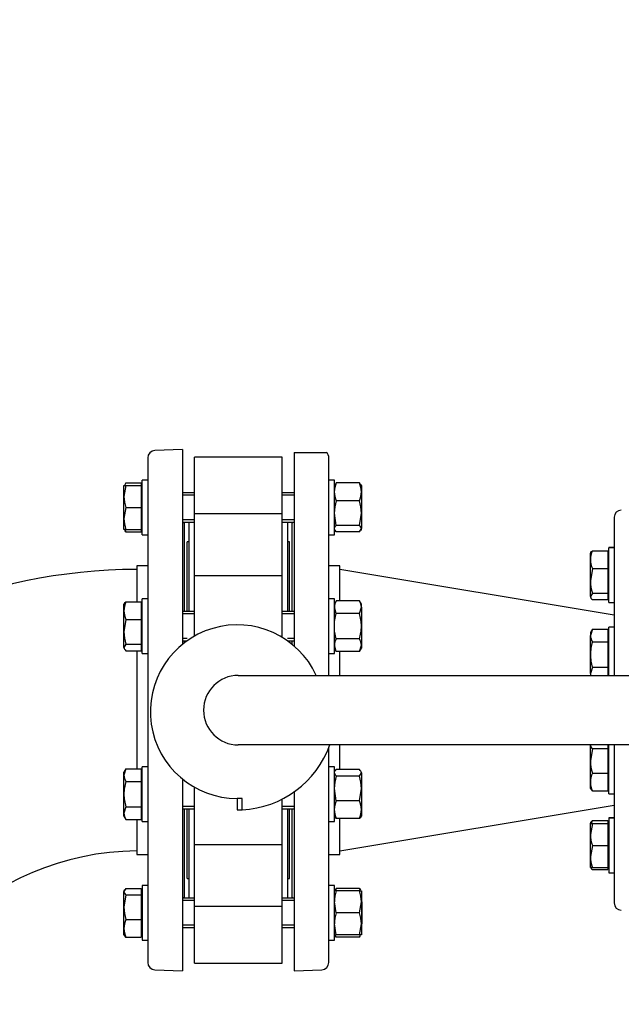
# Model space of a CAD drawing. Units: millimetres. Extents: x 167 to 6855, y 167 to 4783.
# Drawn here: x 1055 to 1384, y 3706 to 4245 of the extents above; entities that cross this region are included whole.
import ezdxf

# ---------------------------------------------------------------- set-up
doc = ezdxf.new("R2010")
doc.units = ezdxf.units.MM
for name, color, linetype in [('62013_DN100_PRES', 7, 'Continuous'), ('62014_DN150_PRES', 7, 'Continuous'), ('63060_ELBOW_DN15', 7, 'Continuous'), ('63143_CON_RED_15', 7, 'Continuous'), ('73011_DN150_BUTT', 7, 'Continuous'), ('Default', 7, 'Continuous'), ('M16_FULL_HEX_NUT', 7, 'Continuous'), ('M16_PLAIN_WASHER', 7, 'Continuous'), ('M16_X_120_LG_HEX', 7, 'Continuous'), ('M16_X_130_LG_HEX', 7, 'Continuous')]:
    doc.layers.add(name, color=color, linetype=linetype)
doc.styles.add('SEACAD_seiso_ttf', font='AGENCYR.TTF')
doc.dimstyles.new('ISO', dxfattribs={"dimtxt": 58.333333, "dimasz": 58.333333, "dimexe": 29.166667, "dimexo": 0, "dimgap": 29.166667, "dimtad": 1, "dimtxsty": 'SEACAD_seiso_ttf', "dimblk1": '_SE_FILLED', "dimblk2": '_SE_FILLED', "dimsah": 1, "dimcen": 29.166667, "dimadec": 0, "dimazin": 0, "dimtfac": 1, "dimtmove": 0, "dimatfit": 3, "dimfxl": 1, "dimtolj": 1, "dimarcsym": 0})

# ---------------------------------------------------------------- blocks, each defined once
blk = doc.blocks.new('SE1')
at = {"layer": '62013_DN100_PRES', "color": 7, "linetype": 'Continuous'}
for p, q in [((1379.77, 3972.6), (1379.77, 3886.13)), ((1379.77, 3848.13), (1379.77, 3761.66))]:
    blk.add_line(p, q, dxfattribs=at)
for centre, start, end in [((1383.77, 3972.6), 92, 180), ((1383.77, 3761.66), 180, 268)]:
    blk.add_arc(centre, 4, start, end, dxfattribs=at)
at = {"layer": '62014_DN150_PRES', "color": 7, "linetype": 'Continuous'}
for p, q in [((1143.77, 4009.63), (1128.63, 4009.1)), ((1143.77, 4009.63), (1128.63, 4009.1)), ((1143.77, 4009.63), (1143.77, 3903.17)), ((1204.77, 4008.13), (1204.77, 3902.27)), ((1204.77, 4008.13), (1219.91, 4008.13)), ((1219.91, 4008.13), (1222.38, 4008.13)), ((1124.77, 4005.1), (1124.77, 3729.16)), ((1223.77, 3886.13), (1223.77, 4005.1)), ((1144.77, 3969.44), (1144.77, 3921.05)), ((1203.77, 3921.05), (1203.77, 3969.44)), ((1118.77, 3946.13), (1118.77, 3926.44)), ((1124.77, 3946.13), (1118.77, 3946.13)), ((1124.77, 3946.13), (1118.77, 3946.13)), ((1229.77, 3946.13), (1223.77, 3946.13)), ((1229.77, 3946.13), (1223.77, 3946.13)), ((1229.77, 3926.91), (1229.77, 3946.13)), ((1144.77, 3905.05), (1144.77, 3903.96)), ((1203.77, 3903.11), (1203.77, 3905.05)), ((1118.77, 3899.67), (1118.77, 3835.07)), ((1229.77, 3886.13), (1229.77, 3899.67)), ((1223.77, 3729.16), (1223.77, 3846.67)), ((1229.77, 3835.07), (1229.77, 3848.13)), ((1143.77, 3829.46), (1143.77, 3724.63)), ((1204.77, 3822.43), (1204.77, 3724.63)), ((1144.77, 3813.21), (1144.77, 3764.82)), ((1203.77, 3764.82), (1203.77, 3813.21)), ((1229.77, 3788.13), (1229.77, 3807.82)), ((1118.77, 3807.35), (1118.77, 3788.13)), ((1118.77, 3788.13), (1124.77, 3788.13)), ((1118.77, 3788.13), (1124.77, 3788.13)), ((1223.77, 3788.13), (1229.77, 3788.13)), ((1223.77, 3788.13), (1229.77, 3788.13)), ((1128.63, 3725.16), (1143.77, 3724.63)), ((1128.63, 3725.16), (1143.77, 3724.63)), ((1204.77, 3724.63), (1219.91, 3725.16)), ((1204.77, 3724.63), (1219.91, 3725.16))]:
    blk.add_line(p, q, dxfattribs=at)
for centre, start, end in [((1128.77, 4005.1), 92, 180), ((1128.77, 4005.1), 92, 180), ((1219.77, 4005.1), 0, 49.1356), ((1219.77, 4005.1), 0, 49.1356), ((1140.77, 3969.44), 0, 8.0029), ((1140.77, 3969.44), 0, 8.0029), ((1207.77, 3969.44), 171.9971, 180), ((1207.77, 3969.44), 171.9971, 180), ((1140.77, 3764.82), 351.9971, 0), ((1140.77, 3764.82), 351.9971, 0), ((1207.77, 3764.82), 180, 188.0029), ((1207.77, 3764.82), 180, 188.0029), ((1128.77, 3729.16), 180, 268), ((1128.77, 3729.16), 180, 268), ((1219.77, 3729.16), 272, 0), ((1219.77, 3729.16), 272, 0)]:
    blk.add_arc(centre, 4, start, end, dxfattribs=at)
at = {"layer": '63060_ELBOW_DN15', "color": 7, "linetype": 'Continuous'}
for radius, start, end in [(302, 90.1886, 179.81), (148, 90.3871, 179.6207)]:
    blk.add_arc((1119.77, 3642.13), radius, start, end, dxfattribs=at)
at = {"layer": '63143_CON_RED_15', "color": 7, "linetype": 'Continuous'}
for p, q in [((1379.77, 3919.13), (1229.77, 3944.13)), ((1229.77, 3790.13), (1379.77, 3815.13))]:
    blk.add_line(p, q, dxfattribs=at)
at = {"layer": '73011_DN150_BUTT', "color": 7, "linetype": 'Continuous'}
for p, q in [((1150.27, 3974.55), (1150.27, 4005.5)), ((1198.27, 4005.5), (1150.27, 4005.5)), ((1198.27, 3974.55), (1198.27, 4005.5)), ((1198.27, 3974.55), (1150.27, 3974.55)), ((1150.27, 3940.34), (1150.27, 3974.55)), ((1198.27, 3940.34), (1198.27, 3974.55)), ((1147.27, 3970), (1147.27, 3921.05)), ((1201.27, 3921.05), (1201.27, 3970)), ((1146.27, 3921.05), (1146.27, 3959.13)), ((1147.27, 3959.13), (1146.27, 3959.13)), ((1202.27, 3959.13), (1201.27, 3959.13)), ((1202.27, 3921.05), (1202.27, 3959.13)), ((1150.27, 3913.05), (1150.27, 3940.56)), ((1198.27, 3940.56), (1150.27, 3940.56)), ((1198.27, 3913.05), (1198.27, 3940.56)), ((1150.27, 3907.61), (1150.27, 3913.05)), ((1198.27, 3906.99), (1198.27, 3913.05)), ((1202.27, 3904.29), (1202.27, 3905.05)), ((1174.27, 3886.13), (1416.89, 3886.13)), ((1416.89, 3848.13), (1174.27, 3848.13)), ((1150.27, 3821.21), (1150.27, 3825.01)), ((1150.27, 3793.7), (1150.27, 3821.21)), ((1176.45, 3818.81), (1173.73, 3818.81)), ((1173.73, 3818.81), (1173.73, 3812.63)), ((1176.45, 3812.63), (1176.45, 3818.81)), ((1198.27, 3793.7), (1198.27, 3818.49)), ((1146.27, 3775.13), (1146.27, 3813.21)), ((1147.27, 3813.21), (1147.27, 3764.27)), ((1201.27, 3764.27), (1201.27, 3813.21)), ((1202.27, 3775.13), (1202.27, 3813.21)), ((1173.73, 3812.56), (1173.73, 3812.63)), ((1173.73, 3812.63), (1176.45, 3812.63)), ((1150.27, 3759.71), (1150.27, 3793.92)), ((1150.27, 3793.7), (1198.27, 3793.7)), ((1198.27, 3759.71), (1198.27, 3793.92)), ((1146.27, 3775.13), (1147.27, 3775.13)), ((1201.27, 3775.13), (1202.27, 3775.13)), ((1198.27, 3759.71), (1150.27, 3759.71)), ((1150.27, 3728.76), (1150.27, 3759.71)), ((1198.27, 3728.76), (1198.27, 3759.71)), ((1150.27, 3728.76), (1198.27, 3728.76))]:
    blk.add_line(p, q, dxfattribs=at)
for centre, radius, start, end in [((1173.73, 3866.31), 47.5, 24.6596, 270), ((1174.27, 3867.13), 19, 90, 270), ((1173.73, 3866.31), 53.75, 272.8959, 340.2288), ((1173.73, 3866.31), 53.75, 270, 272.8959)]:
    blk.add_arc(centre, radius, start, end, dxfattribs=at)
at = {"layer": 'M16_FULL_HEX_NUT', "color": 7, "linetype": 'Continuous'}
for p, q in [((1227.84, 3991.38), (1227.26, 3990.42)), ((1240.49, 3991.38), (1227.84, 3991.38)), ((1240.49, 3991.38), (1241.07, 3990.42)), ((1227.07, 3990.53), (1226.77, 3990)), ((1241.57, 3990), (1241.26, 3990.53)), ((1241.57, 3990), (1241.57, 3986.48)), ((1241.57, 3986.48), (1241.57, 3974.89)), ((1240.49, 3981.58), (1227.84, 3981.58)), ((1227.84, 3968.2), (1226.77, 3974.89)), ((1240.49, 3968.2), (1241.57, 3974.89)), ((1241.57, 3974.89), (1241.57, 3966.41)), ((1226.77, 3966), (1227.07, 3965.46)), ((1227.84, 3964.61), (1227.26, 3965.57)), ((1240.49, 3968.2), (1227.84, 3968.2)), ((1240.49, 3964.61), (1227.84, 3964.61)), ((1240.49, 3964.61), (1241.57, 3966.41)), ((1241.26, 3965.46), (1241.57, 3966)), ((1241.57, 3966), (1241.57, 3966.41)), ((1227.84, 3926.91), (1226.77, 3925.05)), ((1240.49, 3926.91), (1227.84, 3926.91)), ((1241.57, 3925.05), (1240.49, 3926.91)), ((1227.84, 3919.98), (1226.77, 3923.45)), ((1240.49, 3919.98), (1241.57, 3923.45)), ((1241.57, 3923.45), (1241.57, 3925.05)), ((1241.57, 3923.45), (1241.57, 3913.05)), ((1240.49, 3919.98), (1227.84, 3919.98)), ((1241.57, 3913.05), (1241.57, 3902.66)), ((1240.49, 3906.12), (1227.84, 3906.12)), ((1227.84, 3899.2), (1226.77, 3902.66)), ((1226.77, 3901.05), (1227.84, 3899.2)), ((1240.49, 3899.2), (1227.84, 3899.2)), ((1240.49, 3899.2), (1241.57, 3902.66)), ((1240.49, 3899.2), (1241.57, 3901.05)), ((1241.57, 3902.66), (1241.57, 3901.05)), ((1240.49, 3834.59), (1227.84, 3834.59)), ((1227.84, 3831.01), (1226.77, 3832.8)), ((1240.49, 3831.01), (1227.84, 3831.01)), ((1240.49, 3831.01), (1241.57, 3832.8)), ((1241.57, 3832.8), (1241.57, 3824.31)), ((1227.84, 3817.62), (1226.77, 3824.31)), ((1240.49, 3817.62), (1241.57, 3824.31)), ((1241.57, 3824.31), (1241.57, 3812.72)), ((1240.49, 3817.62), (1227.84, 3817.62)), ((1240.49, 3807.82), (1227.84, 3807.82)), ((1241.57, 3812.72), (1241.57, 3809.21)), ((1227.84, 3768.27), (1226.77, 3768.27)), ((1227.84, 3769.65), (1227.26, 3768.69)), ((1240.49, 3769.65), (1227.84, 3769.65)), ((1240.49, 3768.27), (1227.84, 3768.27)), ((1240.49, 3769.65), (1241.07, 3768.69)), ((1240.49, 3768.27), (1241.57, 3768.27)), ((1241.57, 3768.27), (1241.57, 3762.27)), ((1227.84, 3756.27), (1226.77, 3762.27)), ((1240.49, 3756.27), (1241.57, 3762.27)), ((1241.57, 3762.27), (1241.57, 3750.27)), ((1240.49, 3756.27), (1227.84, 3756.27)), ((1227.84, 3744.27), (1226.77, 3750.27)), ((1240.49, 3744.27), (1241.57, 3750.27)), ((1241.57, 3750.27), (1241.57, 3744.27)), ((1226.77, 3744.27), (1227.84, 3744.27)), ((1227.84, 3742.88), (1227.26, 3743.84)), ((1240.49, 3744.27), (1227.84, 3744.27)), ((1241.57, 3744.27), (1240.49, 3744.27)), ((1240.49, 3742.88), (1241.07, 3743.84)), ((1240.49, 3742.88), (1227.84, 3742.88))]:
    blk.add_line(p, q, dxfattribs=at)
for centre, radius, start, end in [((1239.61, 3986.24), 12.85, 156.4054, 178.9132), ((1228.72, 3986.24), 12.85, 1.0868, 23.5946), ((1239.41, 3986.68), 12.65, 180.9035, 203.7779), ((1228.92, 3986.68), 12.65, 336.2221, 359.0965), ((1249.57, 3974.67), 22.81, 162.357, 179.4448), ((1218.76, 3974.67), 22.81, 0.5552, 17.643), ((1233.54, 3923.25), 6.77, 147.28, 178.3358), ((1234.8, 3923.25), 6.77, 1.6642, 32.72), ((1233.54, 3902.46), 6.77, 147.28, 178.3358), ((1234.8, 3902.46), 6.77, 1.6642, 32.72), ((1249.57, 3824.09), 22.81, 162.357, 179.4448), ((1218.76, 3824.09), 22.81, 0.5552, 17.643), ((1239.61, 3812.48), 12.85, 156.4054, 178.9132), ((1228.72, 3812.48), 12.85, 1.0868, 23.5946), ((1239.41, 3812.92), 12.65, 180.9035, 203.7779), ((1228.92, 3812.92), 12.65, 336.2221, 359.0965), ((1245.28, 3762.05), 18.51, 160.3966, 179.3472), ((1239.41, 3764.55), 12.65, 156.2221, 162.8159), ((1228.92, 3764.55), 12.65, 17.1841, 23.7779), ((1223.06, 3762.05), 18.51, 0.6528, 19.6034), ((1245.28, 3750.05), 18.51, 160.3966, 179.3472), ((1223.06, 3750.05), 18.51, 0.6528, 19.6034)]:
    blk.add_arc(centre, radius, start, end, dxfattribs=at)
for points, knots in [([(1226.77, 3966.41), (1226.77, 3966.56), (1226.79, 3966.71), (1226.89, 3967.01), (1226.96, 3967.16), (1227.24, 3967.61), (1227.51, 3967.91), (1227.84, 3968.2)], [0, 0, 0, 0, 0.25, 0.25, 0.5, 0.5, 1, 1, 1, 1]), ([(1241.57, 3966.41), (1241.57, 3966.56), (1241.54, 3966.71), (1241.44, 3967.01), (1241.37, 3967.16), (1241.09, 3967.61), (1240.82, 3967.91), (1240.49, 3968.2)], [0, 0, 0, 0, 0.25, 0.25, 0.5, 0.5, 1, 1, 1, 1]), ([(1226.77, 3913.05), (1226.77, 3914.22), (1226.87, 3915.39), (1227.24, 3917.7), (1227.51, 3918.85), (1227.84, 3919.98)], [0, 0, 0, 0, 0.5, 0.5, 1, 1, 1, 1]), ([(1241.57, 3913.05), (1241.57, 3914.22), (1241.47, 3915.39), (1241.09, 3917.7), (1240.82, 3918.85), (1240.49, 3919.98)], [0, 0, 0, 0, 0.5, 0.5, 1, 1, 1, 1]), ([(1227.84, 3906.12), (1227.51, 3907.25), (1227.25, 3908.38), (1226.96, 3910.12), (1226.89, 3910.7), (1226.79, 3911.88), (1226.77, 3912.47), (1226.77, 3913.05)], [0, 0, 0, 0, 0.5, 0.5, 0.75, 0.75, 1, 1, 1, 1]), ([(1240.49, 3906.12), (1240.82, 3907.25), (1241.09, 3908.38), (1241.37, 3910.12), (1241.44, 3910.7), (1241.54, 3911.88), (1241.57, 3912.47), (1241.57, 3913.05)], [0, 0, 0, 0, 0.5, 0.5, 0.75, 0.75, 1, 1, 1, 1]), ([(1226.77, 3832.8), (1226.77, 3832.95), (1226.79, 3833.11), (1226.89, 3833.41), (1226.96, 3833.56), (1227.24, 3834.01), (1227.51, 3834.3), (1227.84, 3834.59)], [0, 0, 0, 0, 0.25, 0.25, 0.5, 0.5, 1, 1, 1, 1]), ([(1241.57, 3832.8), (1241.57, 3832.95), (1241.54, 3833.11), (1241.44, 3833.41), (1241.37, 3833.56), (1241.09, 3834.01), (1240.82, 3834.3), (1240.49, 3834.59)], [0, 0, 0, 0, 0.25, 0.25, 0.5, 0.5, 1, 1, 1, 1]), ([(1226.77, 3809.62), (1226.77, 3809.47), (1226.79, 3809.31), (1226.89, 3809.01), (1226.96, 3808.86), (1227.24, 3808.41), (1227.51, 3808.12), (1227.84, 3807.82)], [0, 0, 0, 0, 0.25, 0.25, 0.5, 0.5, 1, 1, 1, 1]), ([(1241.57, 3809.62), (1241.57, 3809.47), (1241.54, 3809.31), (1241.44, 3809.01), (1241.37, 3808.86), (1241.09, 3808.41), (1240.82, 3808.12), (1240.49, 3807.82)], [0, 0, 0, 0, 0.25, 0.25, 0.5, 0.5, 1, 1, 1, 1])]:
    blk.add_open_spline(points, degree=3, knots=knots, dxfattribs=at)
at = {"layer": 'M16_PLAIN_WASHER', "color": 7, "linetype": 'Continuous'}
for p, q in [((1121.77, 3963), (1121.77, 3993)), ((1124.77, 3993), (1121.77, 3993)), ((1226.77, 3993), (1223.77, 3993)), ((1226.77, 3963), (1226.77, 3993)), ((1121.77, 3963), (1124.77, 3963)), ((1223.77, 3963), (1226.77, 3963)), ((1376.77, 3956.13), (1376.77, 3955.95)), ((1379.77, 3956.13), (1376.77, 3956.13)), ((1376.77, 3925.95), (1376.77, 3955.95)), ((1379.77, 3955.95), (1376.77, 3955.95)), ((1121.77, 3898.05), (1121.77, 3928.05)), ((1124.77, 3928.05), (1121.77, 3928.05)), ((1226.77, 3928.05), (1223.77, 3928.05)), ((1226.77, 3898.05), (1226.77, 3928.05)), ((1376.77, 3925.95), (1379.77, 3925.95)), ((1376.77, 3886.13), (1376.77, 3912.53)), ((1379.77, 3912.53), (1376.77, 3912.53)), ((1121.77, 3898.05), (1124.77, 3898.05)), ((1223.77, 3898.05), (1226.77, 3898.05)), ((1376.77, 3821.3), (1376.77, 3848.13)), ((1121.77, 3806.21), (1121.77, 3836.21)), ((1124.77, 3836.21), (1121.77, 3836.21)), ((1226.77, 3836.21), (1223.77, 3836.21)), ((1226.77, 3806.21), (1226.77, 3836.21)), ((1376.77, 3821.3), (1379.77, 3821.3)), ((1376.77, 3808.31), (1376.77, 3808.13)), ((1379.77, 3808.31), (1376.77, 3808.31)), ((1376.77, 3808.13), (1376.77, 3778.13)), ((1379.77, 3808.13), (1376.77, 3808.13)), ((1121.77, 3806.21), (1124.77, 3806.21)), ((1223.77, 3806.21), (1226.77, 3806.21)), ((1376.77, 3778.13), (1379.77, 3778.13)), ((1121.77, 3771.27), (1121.77, 3741.27)), ((1124.77, 3771.27), (1121.77, 3771.27)), ((1226.77, 3771.27), (1223.77, 3771.27)), ((1226.77, 3741.27), (1226.77, 3771.27)), ((1121.77, 3741.27), (1124.77, 3741.27)), ((1223.77, 3741.27), (1226.77, 3741.27))]:
    blk.add_line(p, q, dxfattribs=at)
at = {"layer": 'M16_X_120_LG_HEX', "color": 7, "linetype": 'Continuous'}
for p, q in [((1112.84, 3991.38), (1112.01, 3990)), ((1112.84, 3991.38), (1121.27, 3991.38)), ((1121.27, 3991.38), (1121.27, 3990)), ((1111.77, 3984), (1111.77, 3990)), ((1111.77, 3990), (1112.84, 3990)), ((1112.84, 3990), (1111.77, 3984)), ((1112.84, 3990), (1121.27, 3990)), ((1121.27, 3990), (1121.27, 3978)), ((1121.77, 3989.24), (1121.27, 3989.24)), ((1150.27, 3986), (1143.77, 3986)), ((1204.77, 3986), (1198.27, 3986)), ((1111.77, 3972), (1111.77, 3984)), ((1150.27, 3984.77), (1143.77, 3984.77)), ((1204.77, 3984.77), (1198.27, 3984.77)), ((1241.77, 3984), (1241.57, 3984.2)), ((1241.77, 3972), (1241.77, 3984)), ((1112.84, 3978), (1111.77, 3972)), ((1112.84, 3978), (1121.27, 3978)), ((1121.27, 3978), (1121.27, 3966)), ((1111.77, 3966), (1111.77, 3972)), ((1150.27, 3971.22), (1143.77, 3971.22)), ((1143.77, 3970), (1150.27, 3970)), ((1204.77, 3971.22), (1198.27, 3971.22)), ((1198.27, 3970), (1204.77, 3970)), ((1241.57, 3971.79), (1241.77, 3972)), ((1112.84, 3966), (1111.77, 3966)), ((1112.84, 3964.61), (1112.27, 3965.57)), ((1112.84, 3966), (1121.27, 3966)), ((1112.84, 3964.61), (1121.27, 3964.61)), ((1121.27, 3966.75), (1121.77, 3966.75)), ((1121.27, 3966), (1121.27, 3964.61)), ((1112.84, 3926.44), (1121.27, 3926.44)), ((1121.27, 3926.44), (1121.27, 3916.64)), ((1111.77, 3921.54), (1111.77, 3925.05)), ((1111.77, 3909.95), (1111.77, 3921.54)), ((1121.77, 3924.3), (1121.27, 3924.3)), ((1150.27, 3921.05), (1143.77, 3921.05)), ((1204.77, 3921.05), (1198.27, 3921.05)), ((1112.84, 3916.64), (1111.77, 3909.95)), ((1112.84, 3916.64), (1121.27, 3916.64)), ((1121.27, 3916.64), (1121.27, 3903.26)), ((1150.27, 3919.83), (1143.77, 3919.83)), ((1204.77, 3919.83), (1198.27, 3919.83)), ((1241.77, 3919.05), (1241.57, 3919.26)), ((1241.77, 3907.05), (1241.77, 3919.05)), ((1111.77, 3901.46), (1111.77, 3909.95)), ((1146.25, 3906.28), (1143.77, 3906.28)), ((1143.77, 3905.05), (1146.25, 3905.05)), ((1204.77, 3906.28), (1201.22, 3906.28)), ((1201.22, 3905.05), (1204.77, 3905.05)), ((1241.57, 3906.85), (1241.77, 3907.05)), ((1112.84, 3903.26), (1111.77, 3901.46)), ((1112.84, 3903.26), (1121.27, 3903.26)), ((1112.84, 3899.67), (1121.27, 3899.67)), ((1121.27, 3903.26), (1121.27, 3899.67)), ((1121.27, 3901.81), (1121.77, 3901.81)), ((1112.84, 3835.07), (1111.77, 3831.6)), ((1112.84, 3835.07), (1111.77, 3833.21)), ((1112.84, 3835.07), (1121.27, 3835.07)), ((1121.27, 3835.07), (1121.27, 3828.14)), ((1111.77, 3831.6), (1111.77, 3833.21)), ((1111.77, 3821.21), (1111.77, 3831.6)), ((1121.77, 3832.45), (1121.27, 3832.45)), ((1144.08, 3829.21), (1143.77, 3829.21)), ((1112.84, 3828.14), (1121.27, 3828.14)), ((1121.27, 3828.14), (1121.27, 3814.28)), ((1144.08, 3827.98), (1143.77, 3827.98)), ((1241.77, 3827.21), (1241.57, 3827.41)), ((1241.77, 3815.21), (1241.77, 3827.21)), ((1111.77, 3810.82), (1111.77, 3821.21)), ((1112.84, 3814.28), (1111.77, 3810.82)), ((1112.84, 3814.28), (1121.27, 3814.28)), ((1121.27, 3814.28), (1121.27, 3807.35)), ((1150.27, 3814.44), (1143.77, 3814.44)), ((1143.77, 3813.21), (1150.27, 3813.21)), ((1204.77, 3814.44), (1198.27, 3814.44)), ((1198.27, 3813.21), (1204.77, 3813.21)), ((1241.57, 3815.01), (1241.77, 3815.21)), ((1111.77, 3809.21), (1111.77, 3810.82)), ((1111.77, 3809.21), (1112.84, 3807.35)), ((1121.27, 3809.96), (1121.77, 3809.96)), ((1112.84, 3807.35), (1121.27, 3807.35)), ((1112.84, 3769.65), (1111.77, 3767.86)), ((1112.08, 3768.8), (1111.77, 3768.27)), ((1111.77, 3768.27), (1111.77, 3767.86)), ((1111.77, 3759.37), (1111.77, 3767.86)), ((1112.84, 3766.06), (1111.77, 3759.37)), ((1112.84, 3769.65), (1121.27, 3769.65)), ((1112.84, 3766.06), (1121.27, 3766.06)), ((1121.27, 3769.65), (1121.27, 3766.06)), ((1121.77, 3767.51), (1121.27, 3767.51)), ((1121.27, 3766.06), (1121.27, 3752.68)), ((1111.77, 3747.78), (1111.77, 3759.37)), ((1150.27, 3764.27), (1143.77, 3764.27)), ((1150.27, 3763.04), (1143.77, 3763.04)), ((1204.77, 3764.27), (1198.27, 3764.27)), ((1204.77, 3763.04), (1198.27, 3763.04)), ((1241.77, 3762.27), (1241.57, 3762.47)), ((1241.77, 3762.27), (1241.77, 3750.27)), ((1112.84, 3752.68), (1121.27, 3752.68)), ((1121.27, 3752.68), (1121.27, 3742.88)), ((1150.27, 3749.49), (1143.77, 3749.49)), ((1204.77, 3749.49), (1198.27, 3749.49)), ((1241.57, 3750.06), (1241.77, 3750.27)), ((1111.77, 3744.27), (1111.77, 3747.78)), ((1111.77, 3744.27), (1112.08, 3743.73)), ((1112.84, 3742.88), (1112.27, 3743.84)), ((1121.27, 3745.02), (1121.77, 3745.02)), ((1143.77, 3748.27), (1150.27, 3748.27)), ((1198.27, 3748.27), (1204.77, 3748.27)), ((1112.84, 3742.88), (1121.27, 3742.88))]:
    blk.add_line(p, q, dxfattribs=at)
for centre, radius, start, end in [((1130.28, 3984.21), 18.51, 180.6528, 199.6034), ((1130.28, 3972.21), 18.51, 180.6528, 199.6034), ((1124.41, 3969.71), 12.65, 197.1841, 203.7779), ((1124.41, 3921.34), 12.65, 156.2221, 179.0965), ((1124.61, 3921.78), 12.85, 181.0868, 203.5946), ((1134.58, 3910.17), 22.81, 180.5552, 197.643), ((1118.54, 3831.8), 6.77, 181.6642, 212.72), ((1118.54, 3811.01), 6.77, 181.6642, 212.72), ((1134.58, 3759.59), 22.81, 180.5552, 197.643), ((1124.41, 3747.58), 12.65, 156.2221, 179.0965), ((1124.61, 3748.02), 12.85, 181.0868, 203.5946)]:
    blk.add_arc(centre, radius, start, end, dxfattribs=at)
for points, knots in [([(1111.77, 3924.64), (1111.77, 3924.8), (1111.79, 3924.95), (1111.89, 3925.25), (1111.96, 3925.4), (1112.24, 3925.85), (1112.51, 3926.14), (1112.84, 3926.44)], [0, 0, 0, 0, 0.25, 0.25, 0.5, 0.5, 1, 1, 1, 1]), ([(1111.77, 3901.46), (1111.77, 3901.31), (1111.79, 3901.16), (1111.89, 3900.85), (1111.96, 3900.7), (1112.24, 3900.26), (1112.51, 3899.96), (1112.84, 3899.67)], [0, 0, 0, 0, 0.25, 0.25, 0.5, 0.5, 1, 1, 1, 1]), ([(1112.84, 3828.14), (1112.52, 3827.02), (1112.25, 3825.88), (1111.97, 3824.15), (1111.89, 3823.56), (1111.79, 3822.38), (1111.77, 3821.79), (1111.77, 3821.21)], [0, 0, 0, 0, 0.5, 0.5, 0.75, 0.75, 1, 1, 1, 1]), ([(1111.77, 3821.21), (1111.77, 3820.04), (1111.87, 3818.88), (1112.24, 3816.56), (1112.51, 3815.41), (1112.84, 3814.28)], [0, 0, 0, 0, 0.5, 0.5, 1, 1, 1, 1]), ([(1111.77, 3767.86), (1111.77, 3767.7), (1111.79, 3767.55), (1111.89, 3767.25), (1111.96, 3767.1), (1112.24, 3766.65), (1112.51, 3766.36), (1112.84, 3766.06)], [0, 0, 0, 0, 0.25, 0.25, 0.5, 0.5, 1, 1, 1, 1])]:
    blk.add_open_spline(points, degree=3, knots=knots, dxfattribs=at)
at = {"layer": 'M16_X_130_LG_HEX', "color": 7, "linetype": 'Continuous'}
for p, q in [((1366.77, 3949.44), (1366.77, 3952.95)), ((1367.84, 3954.34), (1376.27, 3954.34)), ((1376.27, 3954.34), (1376.27, 3944.54)), ((1366.77, 3937.85), (1366.77, 3949.44)), ((1376.77, 3952.37), (1376.27, 3952.37)), ((1376.77, 3952.2), (1376.27, 3952.2)), ((1367.84, 3944.54), (1366.77, 3937.85)), ((1367.84, 3944.54), (1376.27, 3944.54)), ((1376.27, 3944.54), (1376.27, 3931.16)), ((1366.77, 3929.36), (1366.77, 3937.85)), ((1367.84, 3931.16), (1366.77, 3929.36)), ((1367.84, 3931.16), (1376.27, 3931.16)), ((1367.84, 3927.57), (1376.27, 3927.57)), ((1376.27, 3931.16), (1376.27, 3927.57)), ((1376.27, 3929.71), (1376.77, 3929.71)), ((1367.84, 3911.39), (1366.77, 3907.93)), ((1367.84, 3911.39), (1366.77, 3909.53)), ((1367.84, 3911.39), (1376.27, 3911.39)), ((1376.27, 3911.39), (1376.27, 3904.46)), ((1366.77, 3909.53), (1366.77, 3907.93)), ((1366.77, 3897.53), (1366.77, 3907.93)), ((1367.84, 3904.46), (1376.27, 3904.46)), ((1376.77, 3908.78), (1376.27, 3908.78)), ((1376.27, 3904.46), (1376.27, 3890.61)), ((1366.77, 3887.14), (1366.77, 3897.53)), ((1367.84, 3890.61), (1366.77, 3887.14)), ((1367.84, 3890.61), (1376.27, 3890.61)), ((1376.27, 3890.61), (1376.27, 3886.13)), ((1366.77, 3887.14), (1366.77, 3886.13)), ((1376.27, 3886.29), (1376.77, 3886.29)), ((1366.77, 3848.13), (1366.77, 3847.9)), ((1366.77, 3839.41), (1366.77, 3847.9)), ((1367.84, 3846.1), (1366.77, 3839.41)), ((1367.84, 3846.1), (1376.27, 3846.1)), ((1376.27, 3848.13), (1376.27, 3846.1)), ((1376.77, 3847.55), (1376.27, 3847.55)), ((1376.27, 3846.1), (1376.27, 3832.72)), ((1366.77, 3827.82), (1366.77, 3839.41)), ((1367.84, 3832.72), (1376.27, 3832.72)), ((1376.27, 3832.72), (1376.27, 3822.92)), ((1366.77, 3824.3), (1366.77, 3827.82)), ((1366.77, 3824.3), (1367.07, 3823.77)), ((1367.84, 3822.92), (1367.26, 3823.88)), ((1376.27, 3825.06), (1376.77, 3825.06)), ((1367.84, 3822.92), (1376.27, 3822.92)), ((1366.77, 3799.13), (1366.77, 3805.13)), ((1366.77, 3805.13), (1367.84, 3805.13)), ((1367.84, 3805.13), (1366.77, 3799.13)), ((1367.84, 3806.69), (1376.27, 3806.69)), ((1367.84, 3805.13), (1376.27, 3805.13)), ((1376.27, 3806.69), (1376.27, 3805.13)), ((1376.27, 3805.13), (1376.27, 3793.13)), ((1376.77, 3804.55), (1376.27, 3804.55)), ((1376.77, 3804.38), (1376.27, 3804.38)), ((1366.77, 3787.13), (1366.77, 3799.13)), ((1367.84, 3793.13), (1366.77, 3787.13)), ((1367.84, 3793.13), (1376.27, 3793.13)), ((1376.27, 3793.13), (1376.27, 3781.13)), ((1366.77, 3781.13), (1366.77, 3787.13)), ((1367.84, 3781.13), (1366.77, 3781.13)), ((1367.84, 3781.13), (1376.27, 3781.13)), ((1376.27, 3781.89), (1376.77, 3781.89)), ((1376.27, 3781.13), (1376.27, 3779.92)), ((1367.84, 3779.92), (1376.27, 3779.92))]:
    blk.add_line(p, q, dxfattribs=at)
for centre, radius, start, end in [((1379.61, 3949.19), 12.85, 156.4054, 178.9132), ((1379.41, 3949.64), 12.65, 180.9035, 203.7779), ((1389.57, 3938.07), 22.81, 180.5552, 197.643), ((1373.54, 3908.12), 6.77, 181.6642, 212.72), ((1373.54, 3887.34), 6.77, 181.6642, 190.3172), ((1389.57, 3839.63), 22.81, 180.5552, 197.643), ((1379.61, 3827.58), 12.85, 156.4054, 178.9132), ((1379.41, 3828.02), 12.65, 180.9035, 203.7779), ((1379.41, 3801.59), 12.65, 156.2221, 162.6115), ((1385.28, 3799.34), 18.51, 180.6528, 199.6034), ((1385.28, 3787.34), 18.51, 180.6528, 199.6034)]:
    blk.add_arc(centre, radius, start, end, dxfattribs=at)
for points, knots in [([(1366.77, 3952.54), (1366.77, 3952.7), (1366.79, 3952.85), (1366.89, 3953.15), (1366.96, 3953.3), (1367.24, 3953.75), (1367.51, 3954.04), (1367.84, 3954.34)], [0, 0, 0, 0, 0.25, 0.25, 0.5, 0.5, 1, 1, 1, 1]), ([(1366.77, 3929.36), (1366.77, 3929.21), (1366.79, 3929.06), (1366.89, 3928.75), (1366.96, 3928.6), (1367.24, 3928.16), (1367.51, 3927.86), (1367.84, 3927.57)], [0, 0, 0, 0, 0.25, 0.25, 0.5, 0.5, 1, 1, 1, 1]), ([(1367.84, 3904.46), (1367.51, 3903.33), (1367.24, 3902.18), (1366.87, 3899.87), (1366.77, 3898.7), (1366.77, 3897.53)], [0, 0, 0, 0, 0.5, 0.5, 1, 1, 1, 1]), ([(1366.77, 3897.53), (1366.77, 3896.95), (1366.79, 3896.36), (1366.89, 3895.18), (1366.96, 3894.6), (1367.25, 3892.86), (1367.51, 3891.73), (1367.84, 3890.61)], [0, 0, 0, 0, 0.25, 0.25, 0.5, 0.5, 1, 1, 1, 1]), ([(1366.77, 3847.9), (1366.77, 3847.74), (1366.79, 3847.59), (1366.89, 3847.29), (1366.96, 3847.14), (1367.24, 3846.69), (1367.51, 3846.39), (1367.84, 3846.1)], [0, 0, 0, 0, 0.25, 0.25, 0.5, 0.5, 1, 1, 1, 1]), ([(1366.79, 3805.13), (1366.8, 3805.21), (1366.82, 3805.28), (1366.89, 3805.51), (1366.96, 3805.66), (1367.24, 3806.11), (1367.51, 3806.4), (1367.84, 3806.69)], [0.1278073, 0.1278073, 0.1278073, 0.1278073, 0.25, 0.25, 0.5, 0.5, 1, 1, 1, 1]), ([(1366.89, 3781.13), (1366.93, 3781.02), (1366.99, 3780.92), (1367.24, 3780.51), (1367.51, 3780.22), (1367.84, 3779.92)], [0.3236682, 0.3236682, 0.3236682, 0.3236682, 0.5, 0.5, 1, 1, 1, 1])]:
    blk.add_open_spline(points, degree=3, knots=knots, dxfattribs=at)
blk = doc.blocks.new('_SE_FILLED')
at = {"color": 0}
blk.add_line((0, 0), (-1, 0), dxfattribs=at)
blk.add_solid([(0, 0), (-1, -0.1665), (-1, 0.1665), (0, 0)], dxfattribs=at)
blk = doc.blocks.new('DMBLK219')
at = {"layer": 'Default', "color": 0, "linetype": 'Continuous', "lineweight": -2, "transparency": 16777216}
for p, q in [((765.33, 3196.85), (765.33, 4547.02)), ((2525.33, 3196.85), (2525.33, 4547.02)), ((2467, 4517.85), (823.67, 4517.85))]:
    blk.add_line(p, q, dxfattribs=at)
at = {"layer": 'Defpoints', "color": 0, "linetype": 'Continuous', "transparency": 16777216}
for p in [(765.33, 4517.85), (765.33, 3196.85), (2525.33, 3196.85)]:
    blk.add_point(p, dxfattribs=at)
at = {"layer": 'Default', "color": 0, "linetype": 'Continuous', "lineweight": -2, "transparency": 16777216, "xscale": 58.33333333333334, "yscale": 58.33333333333334, "zscale": 58.33333333333334, "rotation": 180}
blk.add_blockref('_SE_FILLED', (765.33, 4517.85), dxfattribs=at)
at = {"layer": 'Default', "color": 0, "linetype": 'Continuous', "lineweight": -2, "transparency": 16777216, "xscale": 58.33333333333334, "yscale": 58.33333333333334, "zscale": 58.33333333333334}
blk.add_blockref('_SE_FILLED', (2525.33, 4517.85), dxfattribs=at)
at = {"layer": 'Default', "color": 0, "linetype": 'Continuous', "transparency": 16777216, "insert": (1645.33, 4576.19), "char_height": 58.3333, "attachment_point": 5, "style": 'SEACAD_seiso_ttf'}
blk.add_mtext('\\A1;\\A1;1760', dxfattribs=at)

msp = doc.modelspace()

# ---------------------------------------------------------------- block references
at = {"layer": 'Default'}
msp.add_blockref('SE1', (0, 0), dxfattribs=at)

# ---------------------------------------------------------------- dimensions: what is measured, and where the dimension line sits
at = {"layer": 'Default', "color": 7, "linetype": 'Continuous'}
dim = msp.add_linear_dim(base=(765.334, 4517.852), p1=(2525.334, 3196.851), p2=(765.334, 3196.851), text='\\A1;<>', dimstyle='ISO', dxfattribs=at)
dim.commit()
dim.dimension.update_dxf_attribs({"geometry": 'DMBLK219', "text_midpoint": (1645.334, 4517.852), "dimtype": 160})

doc.saveas('drawing.dxf')
